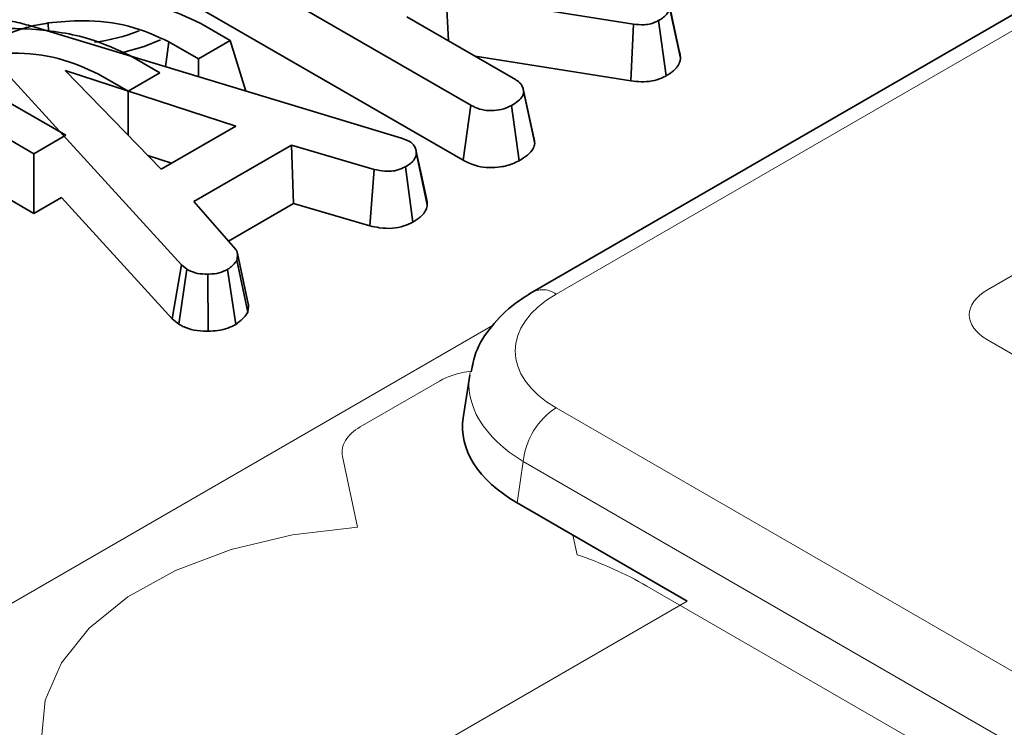
# Model space of a CAD drawing. Units: millimetres. Extents: x 8 to 911, y 1 to 702.
# Drawn here: x 843 to 846, y 618 to 620 of the extents above; entities that cross this region are included whole.
import ezdxf

# ---------------------------------------------------------------- set-up
doc = ezdxf.new("R2010")
doc.units = ezdxf.units.MM
doc.linetypes.add('PHANTOM', pattern=[12.7, 6.35, -1.27, 1.27, -1.27, 1.27, -1.27])

msp = doc.modelspace()

# ---------------------------------------------------------------- linework, layer by layer
at = {"color": 7, "linetype": 'Continuous', "lineweight": 35}
for p, q in [((847.7861, 621.3162), (844.4219, 619.3741)), ((844.2221, 619.9758), (843.2806, 620.5193)), ((843.2554, 620.3418), (844.1975, 619.7979)), ((842.8147, 619.8192), (841.9459, 620.3208)), ((844.746, 620.2368), (844.1422, 620.3325)), ((844.1506, 620.1826), (844.1422, 620.3325)), ((844.8982, 620.1267), (844.8629, 620.2906)), ((844.0165, 620.26), (844.3659, 620.0583)), ((844.8518, 620.0701), (844.8273, 620.2481)), ((842.7969, 620.2328), (843.9987, 619.8693)), ((842.86, 620.2403), (842.8613, 620.2133)), ((843.352, 620.2386), (843.4471, 620.1837)), ((844.7381, 620.0537), (844.746, 620.2368)), ((843.4471, 620.1837), (843.3445, 620.1244)), ((843.4471, 620.1837), (843.4968, 620.0211)), ((843.2491, 620.1795), (843.2381, 620.0994)), ((843.3445, 620.1244), (843.2491, 620.1795)), ((843.2901, 619.4612), (842.6695, 620.1405)), ((843.1252, 620.1345), (843.2204, 620.0796)), ((843.3445, 620.1244), (843.3445, 620.0672)), ((844.2362, 620.1332), (844.7381, 620.0537)), ((843.4648, 619.9083), (842.9147, 620.0873)), ((842.9147, 620.0873), (843.2247, 619.7697)), ((842.5718, 620.0779), (842.9173, 619.8785)), ((843.1178, 620.0204), (843.0224, 620.0754)), ((843.2204, 620.0796), (843.1178, 620.0204)), ((844.3908, 620.0283), (844.3904, 620.0301)), ((844.4251, 619.8705), (844.392, 620.0227)), ((843.1178, 620.0204), (843.1178, 619.8793)), ((844.4282, 619.852), (844.3928, 620.0161)), ((844.1975, 619.7979), (844.2221, 619.9758)), ((844.3782, 619.7967), (844.3534, 619.9745)), ((843.2247, 619.7697), (843.4648, 619.9083)), ((842.9173, 619.8785), (842.8147, 619.8192)), ((843.9987, 619.8693), (844.0231, 619.8598)), ((843.6441, 619.8464), (843.3302, 619.6651)), ((843.9109, 619.7687), (843.6441, 619.8464)), ((843.651, 619.6583), (843.6441, 619.8464)), ((844.0446, 619.8341), (844.0446, 619.8341)), ((842.8147, 619.8192), (842.8147, 619.6271)), ((843.1817, 619.8137), (843.2579, 619.7889)), ((844.0821, 619.6543), (844.0468, 619.8185)), ((843.8969, 619.5867), (843.9109, 619.7687)), ((844.0359, 619.5991), (844.0114, 619.7771)), ((842.8147, 619.6271), (842.7185, 619.6826)), ((842.9029, 619.6781), (842.8147, 619.6271)), ((842.9029, 619.6781), (843.2599, 619.2873)), ((843.3302, 619.6651), (843.465, 619.511)), ((843.4418, 619.5375), (843.651, 619.6583)), ((843.651, 619.6583), (843.8969, 619.5867)), ((843.5053, 619.3356), (843.4701, 619.4977)), ((843.2599, 619.2873), (843.2901, 619.4612)), ((843.3075, 619.4468), (843.2901, 619.4612)), ((843.5033, 619.3092), (843.4686, 619.4764)), ((843.2809, 619.2699), (843.3075, 619.4468)), ((843.376, 619.2475), (843.3749, 619.4311)), ((843.4648, 619.2693), (843.4386, 619.4464)), ((843.2599, 619.2873), (843.2809, 619.2699)), ((844.2187, 619.1062), (844.1979, 618.9687)), ((844.9195, 618.3781), (844.3711, 618.6948))]:
    msp.add_line(p, q, dxfattribs=at)
at = {"color": 8, "linetype": 'PHANTOM', "lineweight": 18}
for p, q in [((847.8611, 621.3088), (844.4969, 619.3667)), ((846.2632, 619.5979), (845.8867, 619.3806)), ((842.0709, 617.9834), (844.2925, 619.2659)), ((845.8867, 619.2198), (848.5098, 617.7055)), ((843.8658, 618.9393), (844.1214, 619.0869)), ((844.4969, 619.0007), (881.5783, 597.5941)), ((843.8575, 618.6158), (843.809, 618.844)), ((844.3912, 618.8279), (844.3711, 618.6948)), ((881.4727, 597.4213), (844.3912, 618.8279)), ((844.5512, 618.5908), (844.5647, 618.5274)), ((844.7898, 618.4264), (846.9949, 617.1534)), ((843.397, 617.4992), (844.9195, 618.3781))]:
    msp.add_line(p, q, dxfattribs=at)
at = {"color": 7, "linetype": 'Continuous', "lineweight": 35, "flags": 128}
for points in [[(844.8949, 620.146), (844.8776, 620.2257), (844.8621, 620.297)], [(843.093, 620.1433), (843.1696, 620.1646), (843.2224, 620.1858)], [(844.0793, 619.6745), (844.0619, 619.7543), (844.0462, 619.8268)]]:
    msp.add_lwpolyline(points, dxfattribs=at)
at = {"color": 8, "linetype": 'PHANTOM', "lineweight": 18, "flags": 128}
msp.add_lwpolyline([(842.8709, 617.8029), (842.8666, 617.8134), (842.8389, 617.9358), (842.8512, 618.0591), (842.903, 618.1788), (842.9925, 618.2909), (843.1166, 618.3914), (843.271, 618.4768), (843.4502, 618.5442), (843.648, 618.591), (843.8575, 618.6158)], dxfattribs=at)
at = {"color": 7, "linetype": 'Continuous', "lineweight": 35}
msp.add_arc((842.9439, 620.7373), 0.5626, 276.7499, 291.8389, dxfattribs=at)
at = {"color": 8, "linetype": 'PHANTOM', "lineweight": 18}
for centre, radius, start, end in [((844.4533, 619.3086), 0.0726, 53.101, 115.6047), ((844.6232, 618.8048), 0.2331, 122.8009, 174.311), ((844.1556, 617.3136), 1.2809, 60.3213, 71.3749)]:
    msp.add_arc(centre, radius, start, end, dxfattribs=at)
for centre, major_axis, ratio, start_param, end_param in [((844.8187, 619.1837), (0.4534, 0), 0.572919, 2.359993, 3.923193), ((846.0346, 619.3002), (0.2061, 0), 0.560135, 2.371274, 3.911912), ((844.2611, 619.0036), (0.2004, 0.0022), 0.586153, 1.753095, 2.336102), ((844.8187, 619.0612), (0.6022, -0.0225), 0.574552, 3.053963, 3.944616), ((844.0083, 618.8577), (0.2008, -0.0005), 0.575142, 2.360933, 3.264794)]:
    msp.add_ellipse(centre, major_axis=major_axis, ratio=ratio, start_param=start_param, end_param=end_param, dxfattribs=at)
at = {"color": 7, "linetype": 'Continuous', "lineweight": 35}
msp.add_ellipse((844.8002, 618.9387), major_axis=(0.6046, 0), ratio=0.572919, start_param=3.054997, end_param=3.923193, dxfattribs=at)
for points, knots in [([(842.8932, 620.3281), (842.9404, 620.3277), (843.0522, 620.3266), (843.218, 620.3021), (843.3102, 620.2584), (843.352, 620.2386)], [0, 0, 0, 0, 0.285267, 0.676462, 1, 1, 1, 1]), ([(844.8629, 620.2906), (844.8627, 620.2895), (844.8621, 620.2865), (844.8612, 620.2827), (844.8599, 620.279), (844.8586, 620.2764), (844.8564, 620.2725), (844.853, 620.268), (844.8483, 620.2631), (844.8431, 620.2585), (844.8371, 620.2542), (844.8315, 620.2507), (844.8284, 620.2488), (844.8273, 620.2481)], [0, 0, 0, 0, 0.068497, 0.18564, 0.241898, 0.298325, 0.35381, 0.500349, 0.596916, 0.704969, 0.837871, 0.939687, 1, 1, 1, 1]), ([(842.65, 620.2323), (842.6595, 620.2368), (842.6769, 620.2451), (842.7095, 620.2491), (842.7505, 620.2463), (842.7783, 620.2383), (842.7969, 620.2328)], [0, 0, 0, 0, 0.229184, 0.41947, 0.609696, 1, 1, 1, 1]), ([(843.2491, 620.1795), (843.2079, 620.1986), (843.1275, 620.2358), (842.9843, 620.2523), (842.8976, 620.2439), (842.86, 620.2403)], [0, 0, 0, 0, 0.373291, 0.728586, 1, 1, 1, 1]), ([(844.8273, 620.2481), (844.8195, 620.2442), (844.8059, 620.2376), (844.7765, 620.2336), (844.7575, 620.2356), (844.746, 620.2368)], [0, 0, 0, 0, 0.344391, 0.602302, 1, 1, 1, 1]), ([(842.6665, 620.224), (842.7136, 620.2236), (842.8255, 620.2225), (842.9912, 620.198), (843.0835, 620.1543), (843.1252, 620.1345)], [0, 0, 0, 0, 0.285267, 0.676462, 1, 1, 1, 1]), ([(842.86, 620.2403), (842.8429, 620.2372), (842.8085, 620.2311), (842.7467, 620.2134), (842.708, 620.1945), (842.6831, 620.1823)], [0, 0, 0, 0, 0.262495, 0.52559, 1, 1, 1, 1]), ([(843.0224, 620.0754), (842.9812, 620.0945), (842.9008, 620.1317), (842.7575, 620.1482), (842.6708, 620.1398), (842.6333, 620.1362)], [0, 0, 0, 0, 0.373291, 0.728586, 1, 1, 1, 1]), ([(844.8518, 620.0701), (844.8556, 620.0724), (844.8611, 620.0758), (844.8679, 620.0805), (844.8732, 620.0846), (844.8781, 620.0889), (844.8827, 620.0936), (844.8872, 620.0989), (844.8907, 620.1041), (844.894, 620.1104), (844.8959, 620.1155), (844.8973, 620.1215), (844.8979, 620.1249), (844.8982, 620.1267)], [0, 0, 0, 0, 0.149646, 0.217925, 0.286344, 0.386643, 0.458485, 0.536296, 0.666272, 0.717302, 0.842445, 0.913229, 1, 1, 1, 1]), ([(844.8982, 620.1267), (844.8981, 620.1279), (844.8977, 620.1325), (844.897, 620.1382), (844.8958, 620.1434), (844.8951, 620.1452), (844.8949, 620.146)], [0, 0, 0, 0, 0.1848272, 0.7076363, 0.8861077, 1, 1, 1, 1]), ([(844.3659, 620.0583), (844.3669, 620.0576), (844.3703, 620.0554), (844.3746, 620.0525), (844.3783, 620.0493), (844.3805, 620.047), (844.3829, 620.0442), (844.3855, 620.0406), (844.3875, 620.037), (844.3898, 620.0322), (844.3914, 620.0273), (844.3923, 620.0214), (844.3926, 620.0179), (844.3928, 620.0161)], [0, 0, 0, 0, 0.055219, 0.193487, 0.246018, 0.305779, 0.365815, 0.45374, 0.558566, 0.61326, 0.771871, 0.88245, 1, 1, 1, 1]), ([(844.7381, 620.0537), (844.7491, 620.0525), (844.7715, 620.0501), (844.8066, 620.0524), (844.8334, 620.0608), (844.847, 620.0677), (844.8518, 620.0701)], [0, 0, 0, 0, 0.273409, 0.555651, 0.844108, 1, 1, 1, 1]), ([(844.3928, 620.0161), (844.3918, 620.0121), (844.3893, 620.0023), (844.3748, 619.988), (844.3606, 619.9791), (844.3534, 619.9745)], [0, 0, 0, 0, 0.2478694, 0.6149449, 1, 1, 1, 1]), ([(844.3534, 619.9745), (844.3427, 619.9696), (844.324, 619.961), (844.2921, 619.9573), (844.2628, 619.9591), (844.2396, 619.9663), (844.2269, 619.9732), (844.2221, 619.9758)], [0, 0, 0, 0, 0.274247, 0.479167, 0.643964, 0.867555, 1, 1, 1, 1]), ([(844.4282, 619.852), (844.428, 619.8543), (844.4276, 619.8582), (844.4268, 619.8639), (844.426, 619.8678), (844.4252, 619.8701), (844.4251, 619.8705)], [0, 0, 0, 0, 0.363722, 0.629687, 0.9355, 1, 1, 1, 1]), ([(844.0231, 619.8598), (844.0243, 619.859), (844.0268, 619.8574), (844.0305, 619.8548), (844.0344, 619.8515), (844.0372, 619.8482), (844.0404, 619.8436), (844.0427, 619.8392), (844.0447, 619.8341), (844.0457, 619.8303), (844.0462, 619.8267), (844.0466, 619.8228), (844.0467, 619.8201), (844.0468, 619.8185)], [0, 0, 0, 0, 0.073609, 0.14729, 0.223559, 0.341411, 0.394359, 0.554612, 0.649838, 0.740763, 0.815644, 0.890633, 1, 1, 1, 1]), ([(844.3782, 619.7967), (844.3873, 619.8025), (844.4059, 619.8142), (844.4238, 619.8334), (844.4269, 619.8467), (844.4282, 619.852)], [0, 0, 0, 0, 0.369992, 0.749751, 1, 1, 1, 1]), ([(844.0468, 619.8185), (844.0465, 619.8167), (844.0458, 619.8134), (844.0444, 619.8086), (844.0424, 619.8045), (844.0401, 619.8007), (844.0376, 619.7975), (844.0344, 619.794), (844.0303, 619.7901), (844.0246, 619.7856), (844.0194, 619.7821), (844.0149, 619.7793), (844.0126, 619.7778), (844.0114, 619.7771)], [0, 0, 0, 0, 0.111571, 0.213944, 0.304483, 0.387142, 0.467163, 0.524966, 0.641127, 0.758269, 0.87628, 0.935451, 1, 1, 1, 1]), ([(844.0114, 619.7771), (844.0038, 619.7735), (843.9906, 619.7672), (843.9673, 619.762), (843.9403, 619.7627), (843.9222, 619.7664), (843.9109, 619.7687)], [0, 0, 0, 0, 0.270754, 0.470236, 0.67148, 1, 1, 1, 1]), ([(844.1975, 619.7979), (844.2124, 619.7907), (844.237, 619.7789), (844.2812, 619.7731), (844.3203, 619.7759), (844.3538, 619.7843), (844.3713, 619.7932), (844.3782, 619.7967)], [0, 0, 0, 0, 0.283368, 0.469376, 0.654805, 0.863545, 1, 1, 1, 1]), ([(844.0821, 619.6543), (844.0821, 619.6552), (844.0819, 619.6582), (844.0817, 619.6626), (844.081, 619.6672), (844.0804, 619.671), (844.0795, 619.6734), (844.079, 619.6745)], [0, 0, 0, 0, 0.138573, 0.445914, 0.636909, 0.828177, 1, 1, 1, 1]), ([(844.0359, 619.5991), (844.0379, 619.6003), (844.043, 619.6035), (844.0495, 619.6077), (844.055, 619.6118), (844.059, 619.615), (844.0639, 619.6195), (844.0694, 619.6252), (844.0737, 619.6311), (844.077, 619.6369), (844.0797, 619.6431), (844.0812, 619.6493), (844.0819, 619.6532), (844.0821, 619.6543)], [0, 0, 0, 0, 0.080861, 0.207783, 0.267867, 0.330926, 0.39469, 0.520607, 0.641437, 0.700264, 0.813207, 0.948892, 1, 1, 1, 1]), ([(843.8969, 619.5867), (843.9072, 619.5845), (843.9305, 619.5797), (843.969, 619.5774), (844.0069, 619.5853), (844.0264, 619.5946), (844.0359, 619.5991)], [0, 0, 0, 0, 0.219206, 0.496139, 0.75465, 1, 1, 1, 1]), ([(843.465, 619.511), (843.4655, 619.5101), (843.4667, 619.5083), (843.4681, 619.5056), (843.4692, 619.5028), (843.4699, 619.4997), (843.4702, 619.4969), (843.4704, 619.4935), (843.4703, 619.4899), (843.47, 619.4862), (843.4696, 619.4825), (843.4691, 619.4795), (843.4687, 619.4772), (843.4686, 619.4764)], [0, 0, 0, 0, 0.0831358, 0.1622256, 0.2412764, 0.3293664, 0.4304091, 0.4840083, 0.6146626, 0.7414295, 0.8000027, 0.9292902, 1, 1, 1, 1]), ([(843.4686, 619.4764), (843.4649, 619.4711), (843.4594, 619.463), (843.4478, 619.4535), (843.4416, 619.4488), (843.4386, 619.4464)], [0, 0, 0, 0, 0.48891, 0.744104, 1, 1, 1, 1]), ([(843.3749, 619.4311), (843.3634, 619.4314), (843.3403, 619.432), (843.3192, 619.4407), (843.3091, 619.4459), (843.3075, 619.4468)], [0, 0, 0, 0, 0.454953, 0.913783, 1, 1, 1, 1]), ([(843.4386, 619.4464), (843.4301, 619.4423), (843.4131, 619.434), (843.3891, 619.4315), (843.3765, 619.4312), (843.3749, 619.4311)], [0, 0, 0, 0, 0.463556, 0.932057, 1, 1, 1, 1]), ([(844.4219, 619.3741), (844.4025, 619.362), (844.3515, 619.3301), (844.2872, 619.2661), (844.238, 619.1905), (844.2277, 619.1379), (844.2237, 619.1171)], [0, 0, 0, 0, 0.195314, 0.511517, 0.806627, 1, 1, 1, 1]), ([(843.5033, 619.3092), (843.5036, 619.3109), (843.5042, 619.3144), (843.505, 619.3197), (843.5055, 619.3249), (843.5057, 619.3301), (843.5055, 619.3336), (843.5053, 619.3354), (843.5053, 619.3356)], [0, 0, 0, 0, 0.197217, 0.394446, 0.601278, 0.794776, 0.973354, 1, 1, 1, 1]), ([(843.4648, 619.2693), (843.4688, 619.2724), (843.4799, 619.281), (843.495, 619.2938), (843.5009, 619.3047), (843.5033, 619.3092)], [0, 0, 0, 0, 0.2556297, 0.6962236, 1, 1, 1, 1]), ([(843.2809, 619.2699), (843.2854, 619.2676), (843.3, 619.2599), (843.3295, 619.2495), (843.3592, 619.2473), (843.3745, 619.2475), (843.376, 619.2475)], [0, 0, 0, 0, 0.169986, 0.564783, 0.958158, 1, 1, 1, 1]), ([(843.376, 619.2475), (843.3866, 619.2479), (843.4087, 619.2489), (843.4398, 619.2565), (843.4566, 619.2651), (843.4648, 619.2693)], [0, 0, 0, 0, 0.321123, 0.670899, 1, 1, 1, 1])]:
    msp.add_open_spline(points, degree=3, knots=knots, dxfattribs=at)

doc.saveas('drawing.dxf')
